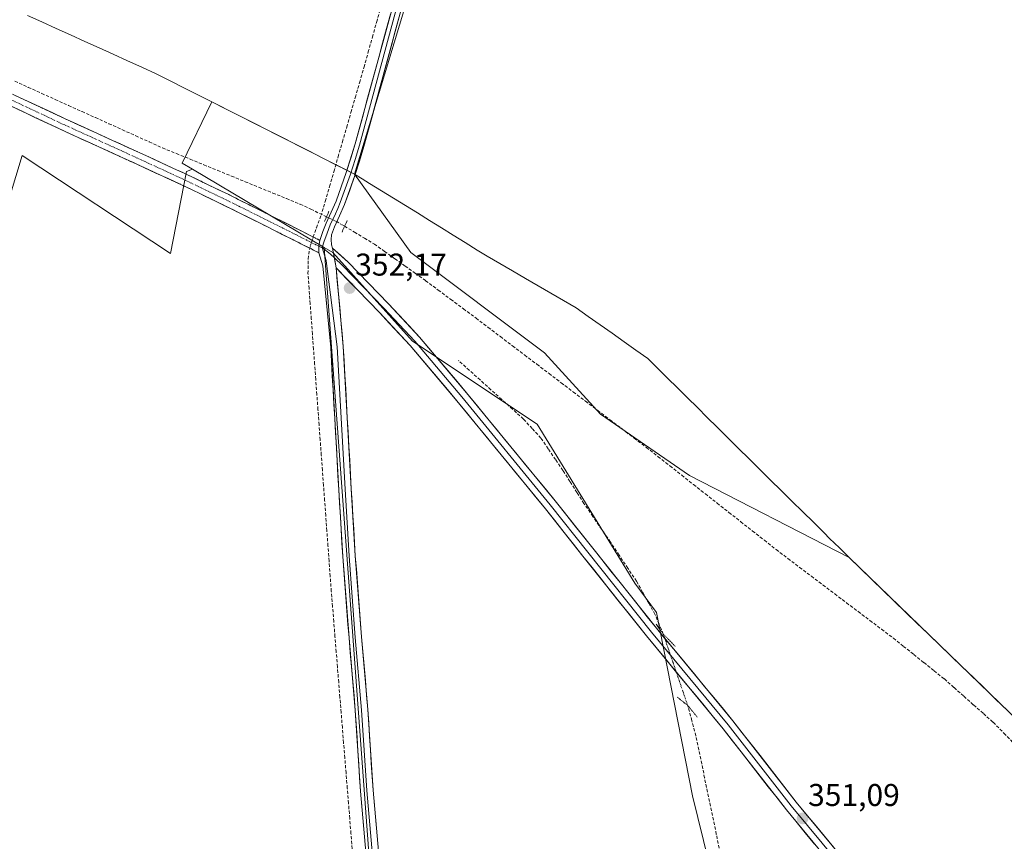
# Model space of a CAD drawing. Units: metres. Extents: x 573650 to 577107, y 4698748 to 4701099.
# Drawn here: x 575228 to 575541, y 4700402 to 4700663 of the extents above; entities that cross this region are included whole.
import ezdxf
from ezdxf.enums import TextEntityAlignment as Align

# ---------------------------------------------------------------- set-up
doc = ezdxf.new("R2010")
doc.units = ezdxf.units.M
doc.header["$MEASUREMENT"] = 0
for name, pattern in [('TRAZO_Y_PUNTO', [1, 0.5, -0.25, 0, -0.25]), ('TRAZOS2', [0.375, 0.25, -0.125]), ('TRAZOSX2', [1.5, 1, -0.5])]:
    doc.linetypes.add(name, pattern=pattern)
for name, color, linetype, lineweight in [('Camino', 19, 'TRAZOSX2', 0), ('Camino Cxs', 19, 'Continuous', 0), ('Camino eje', 19, 'TRAZO_Y_PUNTO', 0), ('Carátula', 7, 'Continuous', 5), ('Corriente artificial lineal', 5, 'TRAZOSX2', 13), ('Corriente artificial lineal oculto', 135, 'TRAZO_Y_PUNTO', 13), ('Cultivos herbáceos CxS', 92, 'Continuous', 0), ('Cultivos leñosos CxS', 92, 'Continuous', 0), ('Layer 0', 7, 'Continuous', 0), ('Matorral CxS', 135, 'Continuous', 0), ('Municipio', 9, 'Continuous', 13), ('Municipio CxS', 142, 'Continuous', 0), ('Pastizal CxS', 92, 'Continuous', 0), ('Puente lineal', 2, 'TRAZOS2', 0), ('Punto de cota en terreno', 7, 'Continuous', 0), ('Rótulo de punto de cota en terreno', 19, 'Continuous', 0)]:
    doc.layers.add(name, color=color, linetype=linetype, lineweight=lineweight)
doc.styles.add('Arial', font='txt', dxfattribs={"height": 0.2})

# ---------------------------------------------------------------- blocks, each defined once
blk = doc.blocks.new('*U150')
at = {"layer": 'Cultivos herbáceos CxS', "color": 92, "linetype": 'Continuous', "lineweight": 0}
for points in [[(575361.0719, 4700702.9679, 351.8855), (575334.1597, 4700613.7263, 351.9812), (575288.7855, 4700636.7047, 352.1328), (575279.3703, 4700617.2043, 352.0119), (575282.6133, 4700615.2825, 352.0012), (575280.7083, 4700614.6101, 352.0626), (575275.6569, 4700588.5143, 352.0548), (575228.5161, 4700619.6615, 351.9162), (575203.2603, 4700536.3235, 352.2296), (575173.7971, 4700546.4255, 352.506), (575153.5937, 4700546.4257, 352.7606), (575097.1891, 4700337.6597, 357.7429), (575200.7305, 4700250.1109, 358.2911), (575247.0299, 4700230.7489, 357.6705), (575299.2217, 4700212.2287, 356.1185), (575304.4109, 4700208.9853, 356.475), (575304.6311, 4700209.9027, 356.3817), (575353.5049, 4700196.7439, 355.8689), (575355.5141, 4700097.0703, 358.7813), (575370.9983, 4699924.5051, 363.3497), (575499.3171, 4699891.3181, 358.4855), (575514.8049, 4699953.2643, 356.0216), (575612.3235, 4699925.4007, 353.463), (575566.5755, 4699752.5881, 361.8709)], [(575567.9041, 4700050.6083, 358.3793), (575362.1533, 4700194.4153, 355.4724), (575353.5049, 4700196.7439, 355.8689), (575324.5519, 4700590.4293, 352.0702), (575327.2315, 4700588.8415, 352.0586), (575352.6025, 4700560.6501, 351.8795), (575392.2749, 4700534.1873, 351.143), (575423.2313, 4700483.6531, 351.1092), (575430.2081, 4700474.3043, 351.2513), (575441.5703, 4700416.0125, 350.6964), (575455.4949, 4700359.6005, 350.4445), (575473.1967, 4700330.9247, 350.6355), (575533.0469, 4700291.2833, 350.5744), (575578.6265, 4700279.3489, 350.6664)]]:
    blk.add_polyline3d(points, dxfattribs=at)
blk = doc.blocks.new('5PATER')
at = {"layer": 'Carátula', "linetype": 'Continuous', "lineweight": 5}
h = blk.add_hatch(color=250, dxfattribs=at)
edge = h.paths.add_edge_path()
edge.add_ellipse((0, 0.01), major_axis=(-1.33, -1.34), ratio=0.999422, start_angle=0, end_angle=360)

msp = doc.modelspace()

# ---------------------------------------------------------------- linework, layer by layer
at = {"layer": 'Camino', "color": 19, "linetype": 'TRAZOSX2', "lineweight": 0}
for points in [[(575323.16, 4700592.67), (575316.51, 4700596.03), (575307.92, 4700600.35), (575294.15, 4700607.21), (575280.26, 4700613.89), (575261.07, 4700622.71), (575241.9, 4700631.44), (575226.29, 4700638.78), (575210.4, 4700645.71), (575197.31, 4700650.79), (575184.28, 4700655.85), (575183.62, 4700654.14)], [(575183.62, 4700654.14), (575182.95, 4700652.42), (575195.97, 4700647.36), (575209, 4700642.3), (575224.77, 4700635.43), (575240.36, 4700628.1), (575259.54, 4700619.36), (575278.69, 4700610.56), (575292.53, 4700603.9), (575306.28, 4700597.05), (575314.86, 4700592.74), (575322.79, 4700588.74)]]:
    msp.add_lwpolyline(points, dxfattribs=at)
at = {"layer": 'Camino Cxs', "color": 19, "linetype": 'Continuous', "lineweight": 0}
msp.add_lwpolyline([(575323.16, 4700592.67), (575322.76, 4700590.81), (575322.79, 4700588.74)], dxfattribs=at)
msp.add_polyline3d([(575226.29, 4700638.78, 352.26), (575230.19, 4700636.95, 352.14), (575234.1, 4700635.11, 352.15), (575238, 4700633.28, 352.23), (575241.9, 4700631.44, 352.16), (575245.73, 4700629.69, 352.17), (575249.57, 4700627.95, 352.23), (575253.4, 4700626.2, 352.17), (575257.24, 4700624.46, 352.2), (575261.07, 4700622.71, 352.17), (575264.91, 4700620.95, 352.04), (575268.75, 4700619.18, 352.13), (575272.58, 4700617.42, 352.17), (575276.42, 4700615.65, 352.02), (575280.26, 4700613.89, 352.04), (575283.73, 4700612.22, 352), (575287.21, 4700610.55, 351.97), (575290.68, 4700608.88, 352.04), (575294.15, 4700607.21, 351.99), (575297.59, 4700605.5, 351.96), (575301.04, 4700603.78, 352.05), (575304.48, 4700602.07, 352.02), (575307.92, 4700600.35, 351.97), (575312.22, 4700598.19, 352.02), (575316.51, 4700596.03, 352), (575319.84, 4700594.35, 352), (575323.16, 4700592.67, 352.03), (575323.16, 4700592.67, 352.03), (575322.76, 4700590.81, 351.91), (575322.79, 4700588.74, 351.78), (575318.82, 4700590.74, 351.94), (575314.86, 4700592.74, 352.05), (575310.57, 4700594.9, 352.08), (575306.28, 4700597.05, 352.1), (575302.84, 4700598.76, 352.14), (575299.41, 4700600.48, 352.17), (575295.97, 4700602.19, 352.17), (575292.53, 4700603.9, 352.15), (575289.07, 4700605.57, 352.12), (575285.61, 4700607.23, 352.13), (575282.15, 4700608.9, 352.13), (575278.69, 4700610.56, 352.07), (575274.86, 4700612.32, 352.05), (575271.03, 4700614.08, 352.09), (575267.2, 4700615.84, 352.08), (575263.37, 4700617.6, 352.04), (575259.54, 4700619.36, 352.06), (575255.7, 4700621.11, 352.14), (575251.87, 4700622.86, 352.09), (575248.03, 4700624.6, 352.13), (575244.2, 4700626.35, 352.19), (575240.36, 4700628.1, 352.21), (575236.46, 4700629.93, 352.25), (575232.57, 4700631.77, 352.21), (575228.67, 4700633.6, 352.22), (575224.77, 4700635.43, 352.26)], dxfattribs=at)
at = {"layer": 'Camino eje', "color": 19, "linetype": 'TRAZO_Y_PUNTO', "lineweight": 0}
for points in [[(575183.62, 4700654.14), (575190.13, 4700651.61), (575203.16, 4700646.55), (575209.7, 4700644.01), (575217.65, 4700640.54), (575225.53, 4700637.11), (575241.13, 4700629.77), (575250.72, 4700625.4), (575260.31, 4700621.04), (575279.48, 4700612.23), (575293.34, 4700605.56), (575307.1, 4700598.7), (575311.4, 4700596.54), (575315.69, 4700594.39), (575322.76, 4700590.81)], [(575322.76, 4700590.81), (575323.2, 4700590.59), (575323.88, 4700590.36)]]:
    msp.add_lwpolyline(points, dxfattribs=at)
at = {"layer": 'Corriente artificial lineal', "color": 5, "linetype": 'TRAZOSX2', "lineweight": 13}
for points in [[(575342.68, 4700667.43, 351.55), (575341.34, 4700662.62, 351.42), (575339.99, 4700657.81, 351.69), (575338.64, 4700653, 351.73), (575337.29, 4700648.19, 351.48), (575335.94, 4700643.38, 351.51), (575334.57, 4700638.67, 351.74), (575333.21, 4700633.95, 351.64), (575331.84, 4700629.24, 351.32), (575330.47, 4700624.52, 351.38), (575329.11, 4700619.81, 351.71), (575327.74, 4700615.09, 351.69), (575326.37, 4700610.38, 351.56), (575325.01, 4700605.66, 351.56), (575323.64, 4700600.95, 351.47)], [(575226.18, 4700643.25, 351.88), (575230.45, 4700641.32, 352.03), (575234.72, 4700639.4, 351.96), (575238.99, 4700637.47, 351.99), (575243.26, 4700635.54, 352.07), (575247.53, 4700633.62, 352.07), (575251.8, 4700631.69, 352.11), (575256.07, 4700629.77, 352.07), (575260.34, 4700627.84, 352.06), (575264.61, 4700625.91, 351.99), (575268.88, 4700623.99, 351.83), (575273.15, 4700622.06, 351.85), (575277.53, 4700620.27, 351.83), (575281.91, 4700618.48, 351.48), (575286.28, 4700616.68, 351.44), (575290.66, 4700614.89, 351.47), (575295.04, 4700613.1, 351.3), (575299.42, 4700611.31, 351.41), (575303.8, 4700609.52, 351.37), (575308.17, 4700607.72, 351.28), (575312.55, 4700605.93, 351.35), (575316.93, 4700604.14, 351.36), (575320.29, 4700602.55, 351.4), (575323.64, 4700600.95, 351.47)], [(575321.04, 4700593.74, 352.06), (575322.02, 4700596.69, 351.68), (575323.64, 4700600.95, 351.47)], [(575325.27, 4700600.17, 351.54), (575323.64, 4700600.95, 351.47)], [(575331.01, 4700597.14, 351.94), (575334.17, 4700595.25, 351.9), (575337.32, 4700593.36, 351.84), (575340.48, 4700591.47, 351.88), (575343.74, 4700589.15, 351.92), (575346.99, 4700586.82, 351.87), (575350.25, 4700584.5, 351.78), (575353.5, 4700582.17, 351.76), (575356.76, 4700579.85, 351.77), (575360.77, 4700576.87, 351.76), (575364.78, 4700573.89, 351.59), (575368.79, 4700570.9, 351.53), (575372.8, 4700567.92, 351.36), (575376.67, 4700564.99, 351.36), (575380.53, 4700562.05, 351.48), (575384.4, 4700559.12, 351.43), (575388.27, 4700556.18, 351.4), (575392.14, 4700553.25, 351.34), (575396, 4700550.31, 351.34), (575399.87, 4700547.38, 351.35), (575403.74, 4700544.44, 351.3), (575407.6, 4700541.51, 351.35), (575411.47, 4700538.57, 351.18), (575415.34, 4700535.64, 351.35), (575419.21, 4700532.7, 351.29), (575423.07, 4700529.77, 351.29), (575426.94, 4700526.83, 351.31), (575430.69, 4700523.87, 351.24), (575434.45, 4700520.92, 351.3), (575438.2, 4700517.96, 351.25), (575441.95, 4700515.01, 351.24), (575445.7, 4700512.05, 351.28), (575449.46, 4700509.1, 351.22), (575453.21, 4700506.14, 351.25), (575456.96, 4700503.19, 351.16), (575460.71, 4700500.23, 351.23), (575464.47, 4700497.28, 351.22), (575468.22, 4700494.32, 351.19), (575471.95, 4700491.5, 351.19), (575475.67, 4700488.69, 351.19), (575479.4, 4700485.87, 351.2), (575483.12, 4700483.06, 351.12), (575486.85, 4700480.24, 350.91), (575490.57, 4700477.42, 350.57), (575494.3, 4700474.61, 350.67), (575498.02, 4700471.79, 350.74), (575501.75, 4700468.98, 350.3), (575505.47, 4700466.16, 350.47), (575508.71, 4700463.57, 350.26), (575511.96, 4700460.97, 350.46), (575515.2, 4700458.38, 350.26), (575518.45, 4700455.78, 350.44), (575521.69, 4700453.19, 350.14), (575524.79, 4700450.43, 350.41), (575527.9, 4700447.68, 350.36), (575531, 4700444.92, 350.55), (575534.11, 4700442.17, 350.58), (575537.21, 4700439.41, 350.39), (575540.6, 4700435.96, 350.45), (575543.99, 4700432.51, 350.44)], [(575333.41, 4700399.22, 351.92), (575333.02, 4700404.04, 351.94), (575332.63, 4700408.85, 351.94), (575332.24, 4700413.67, 351.97), (575331.85, 4700418.48, 351.96), (575331.46, 4700423.3, 351.95), (575331.07, 4700428.11, 351.93), (575330.68, 4700432.92, 351.91), (575330.29, 4700437.74, 351.78), (575329.9, 4700442.55, 351.75), (575329.51, 4700447.37, 351.7), (575329.12, 4700452.18, 351.67), (575328.73, 4700457, 351.66), (575328.34, 4700461.81, 351.65), (575327.95, 4700466.63, 351.63), (575327.56, 4700471.44, 351.64), (575327.17, 4700476.26, 351.66), (575326.78, 4700481.07, 351.67), (575326.43, 4700485.88, 351.68), (575326.07, 4700490.69, 351.67), (575325.72, 4700495.51, 351.68), (575325.37, 4700500.32, 351.7), (575325.01, 4700505.13, 351.73), (575324.66, 4700509.94, 351.76), (575324.31, 4700514.76, 351.73), (575323.95, 4700519.57, 351.73), (575323.6, 4700524.38, 351.74), (575323.25, 4700529.19, 351.75), (575322.89, 4700534.01, 351.79), (575322.54, 4700538.82, 351.86), (575322.19, 4700543.63, 351.93), (575321.83, 4700548.44, 351.99), (575321.48, 4700553.26, 352.02), (575321.13, 4700558.07, 352.01), (575320.77, 4700562.88, 351.98), (575320.42, 4700567.69, 351.94), (575320.07, 4700572.51, 351.78), (575319.71, 4700577.32, 351.76), (575319.36, 4700582.13, 351.72), (575319.42, 4700586.74, 351.76), (575319.9, 4700590.2, 351.87)], [(575432.32, 4700467.48, 351.32), (575431, 4700470.62, 351.23), (575429.67, 4700473.76, 351.18), (575427.72, 4700477.26, 351.12), (575425.76, 4700480.77, 351.12), (575423.81, 4700484.27, 351.01), (575421.06, 4700488.41, 350.76), (575418.3, 4700492.56, 350.97), (575415.55, 4700496.7, 350.92), (575412.73, 4700500.79, 350.87), (575409.92, 4700504.89, 350.85), (575407.1, 4700508.98, 350.83), (575404.87, 4700512.49, 351.04), (575402.64, 4700516.01, 351), (575400.41, 4700519.52, 350.95), (575398.08, 4700522.95, 350.94), (575395.75, 4700526.39, 350.93), (575393.42, 4700529.82, 351.11), (575390.63, 4700532.84, 351.13), (575387.84, 4700535.86, 351.02), (575384.4, 4700538.96, 350.92), (575380.95, 4700542.07, 351.05), (575377.51, 4700545.17, 351.02), (575374.06, 4700548.27, 350.92), (575370.62, 4700551.38, 351.18), (575367.17, 4700554.48, 351.2)], [(575450.11, 4700399.38, 350.68), (575449.19, 4700403.85, 350.7), (575448.26, 4700408.32, 350.43), (575447.33, 4700412.79, 350.25), (575446.4, 4700417.25, 350.24), (575445.47, 4700421.72, 350.55), (575444.55, 4700426.19, 350.77), (575443.62, 4700430.65, 350.66), (575442.69, 4700435.12, 350.71), (575441.4, 4700439.93, 350.78), (575440.11, 4700444.73, 350.94)]]:
    msp.add_polyline3d(points, dxfattribs=at)
at = {"layer": 'Corriente artificial lineal oculto', "color": 135, "linetype": 'TRAZO_Y_PUNTO', "lineweight": 13}
for points in [[(575331.01, 4700597.14, 351.94), (575328.57, 4700598.6, 351.76), (575325.94, 4700599.85, 351.57), (575325.32, 4700600.15, 351.54), (575325.27, 4700600.17, 351.54)], [(575321.04, 4700593.74, 352.06), (575319.9, 4700590.2, 351.87)], [(575432.32, 4700467.48, 351.32), (575433.88, 4700462.93, 351.24), (575435.44, 4700458.38, 351.33), (575436.99, 4700453.83, 351.33), (575438.55, 4700449.28, 350.88), (575440.11, 4700444.73, 350.94)]]:
    msp.add_polyline3d(points, dxfattribs=at)
at = {"layer": 'Cultivos herbáceos CxS', "color": 92, "linetype": 'Continuous', "lineweight": 0}
for points in [[(575214.49, 4701078.49, 352.74), (575230.6, 4701062.82, 352.74), (575230.61, 4701062.82, 352.74), (575230.62, 4701062.81, 352.74), (575279.47, 4701015.31, 352.6), (575279.61, 4701015.35, 352.61), (575279.74, 4701015.23, 352.61), (575348.97, 4700945.4, 352.29), (575382.87, 4700911.21, 352.16), (575409.75, 4700884.1, 352.23), (575394.44, 4700817.72, 351.9), (575361.07, 4700702.97, 351.89), (575334.16, 4700613.73, 351.98)], [(575334.16, 4700613.73, 351.98), (575288.79, 4700636.7, 352.13), (575279.37, 4700617.2, 352.01), (575282.61, 4700615.28, 352)], [(575282.61, 4700615.28, 352), (575280.71, 4700614.61, 352.06), (575275.66, 4700588.51, 352.05), (575228.52, 4700619.66, 351.92), (575203.26, 4700536.32, 352.23), (575173.8, 4700546.43, 352.51), (575153.59, 4700546.43, 352.76), (575097.19, 4700337.66, 357.74), (575200.73, 4700250.11, 358.29), (575247.03, 4700230.75, 357.67), (575299.22, 4700212.23, 356.12), (575304.41, 4700208.99, 356.48), (575304.63, 4700209.9, 356.38), (575353.5, 4700196.74, 355.87), (575324.55, 4700590.43, 352.07)], [(575324.55, 4700590.43, 352.07), (575327.23, 4700588.84, 352.06), (575352.6, 4700560.65, 351.88), (575392.27, 4700534.19, 351.14), (575423.23, 4700483.65, 351.11), (575430.21, 4700474.3, 351.25), (575441.57, 4700416.01, 350.7), (575455.49, 4700359.6, 350.44), (575473.2, 4700330.92, 350.64), (575533.05, 4700291.28, 350.57), (575578.63, 4700279.35, 350.67), (575594.91, 4700256.14, 350.41), (575629.94, 4700214.84, 350.42), (575631.87, 4700212.19, 350.52), (575647.66, 4700185.25, 350.05), (575701.71, 4700142.44, 349.71), (575712.57, 4700117.78, 350.19), (575707.51, 4700089.1, 349.6), (575779.16, 4700068.01, 349.24), (575826.02, 4700044.29, 349.15), (575866.29, 4700017.91, 349.32), (575905.07, 4699968.15, 349.37), (576019.78, 4699861.63, 348.89)]]:
    msp.add_polyline3d(points, dxfattribs=at)
at = {"layer": 'Cultivos leñosos CxS', "color": 92, "linetype": 'Continuous', "lineweight": 0}
msp.add_polyline3d([(575353.5, 4700196.74, 355.87), (575304.63, 4700209.9, 356.38), (575304.41, 4700208.99, 356.48), (575299.22, 4700212.23, 356.12), (575247.03, 4700230.75, 357.67), (575200.73, 4700250.11, 358.29), (575097.19, 4700337.66, 357.74), (575153.59, 4700546.43, 352.76), (575173.8, 4700546.43, 352.51), (575203.26, 4700536.32, 352.23), (575228.52, 4700619.66, 351.92), (575275.66, 4700588.51, 352.05), (575280.71, 4700614.61, 352.06), (575282.61, 4700615.28, 352), (575324.55, 4700590.43, 352.07), (575353.5, 4700196.74, 355.87)], close=True, dxfattribs=at)
for points in [[(575282.61, 4700615.28, 352), (575280.71, 4700614.61, 352.06), (575275.66, 4700588.51, 352.05), (575228.52, 4700619.66, 351.92), (575203.26, 4700536.32, 352.23), (575173.8, 4700546.43, 352.51), (575153.59, 4700546.43, 352.76), (575097.19, 4700337.66, 357.74), (575200.73, 4700250.11, 358.29), (575247.03, 4700230.75, 357.67), (575299.22, 4700212.23, 356.12), (575304.41, 4700208.99, 356.48), (575304.63, 4700209.9, 356.38), (575353.5, 4700196.74, 355.87), (575324.55, 4700590.43, 352.07)], [(575282.61, 4700615.28, 352), (575324.55, 4700590.43, 352.07)]]:
    msp.add_polyline3d(points, dxfattribs=at)
at = {"layer": 'Layer 0', "linetype": 'Continuous', "lineweight": 0}
for points in [[(575323.16, 4700592.67), (575324.08, 4700595.49), (575325.16, 4700598.14), (575326.76, 4700601.65), (575328.29, 4700605.18), (575331.55, 4700614.2), (575334.37, 4700623.36), (575346.82, 4700669.16), (575359.33, 4700714.94), (575371.63, 4700757.92), (575383.72, 4700800.96), (575405.22, 4700880.38), (575405.37, 4700882.68), (575405.54, 4700884.99), (575405.8, 4700887.32), (575406.09, 4700889.65)], [(575408.55, 4700887.25), (575390.47, 4700820.45), (575385.09, 4700800.58), (575373, 4700757.54), (575360.7, 4700714.56), (575354.44, 4700691.67), (575348.19, 4700668.79), (575335.74, 4700622.97), (575334.33, 4700618.39), (575332.9, 4700613.75), (575329.61, 4700604.66), (575328.82, 4700602.84), (575328.06, 4700601.08), (575326.46, 4700597.58), (575325.41, 4700595), (575325.02, 4700593.82), (575324.56, 4700592.41), (575323.88, 4700590.36)], [(575414.65, 4700881.28), (575412.57, 4700880.22), (575410.6, 4700879.04), (575408.67, 4700877.23), (575406.85, 4700875.26), (575397.27, 4700839.87), (575386.51, 4700800.14), (575374.42, 4700757.09), (575362.12, 4700714.12), (575349.62, 4700668.36), (575337.16, 4700622.51), (575334.3, 4700613.24), (575330.99, 4700604.07), (575329.41, 4700600.44), (575327.82, 4700596.96), (575326.8, 4700594.45), (575326.76, 4700592.95), (575326.87, 4700591.2), (575327.18, 4700590.18)], [(575323.16, 4700592.67), (575322.76, 4700590.81), (575322.79, 4700588.74)], [(575323.88, 4700590.36), (575325.12, 4700586.23), (575325.45, 4700583.58), (575328.59, 4700558.77), (575331.14, 4700513.5), (575332.41, 4700492.23), (575334.41, 4700466.41), (575336.41, 4700443.32), (575338.04, 4700417.69), (575340.59, 4700388.6), (575342.41, 4700358.6), (575344.41, 4700326.96), (575346.95, 4700292.05), (575349.68, 4700259.33), (575351.5, 4700224.42), (575351.93, 4700204.24)], [(575323.88, 4700590.36), (575326.53, 4700588.23), (575327.74, 4700587.1)], [(575327.18, 4700590.18), (575328.32, 4700583.88)], [(575327.18, 4700590.18), (575328.32, 4700583.88)], [(575327.18, 4700590.18), (575332.16, 4700585.77), (575338.58, 4700579.07), (575344.95, 4700572.51), (575354.81, 4700561.92), (575369.76, 4700544.23), (575397.96, 4700509.85), (575409.91, 4700494.76), (575430.13, 4700469.38), (575454.48, 4700439.87), (575474.59, 4700414.07), (575489.53, 4700395.96), (575499.46, 4700383.64), (575513.5, 4700366.03), (575528.43, 4700346.74), (575545.07, 4700327.06)], [(575349.61, 4700219.11), (575349.5, 4700224.35), (575347.69, 4700259.19), (575344.96, 4700291.9), (575342.41, 4700326.83), (575340.41, 4700358.47), (575338.6, 4700388.45), (575336.05, 4700417.54), (575334.41, 4700443.17), (575332.42, 4700466.25), (575330.41, 4700492.09), (575329.14, 4700513.39), (575326.6, 4700558.63), (575324.04, 4700584.59), (575322.79, 4700588.74)], [(575327.74, 4700587.1), (575330.35, 4700584.66), (575343.5, 4700571.14), (575353.32, 4700560.59), (575368.23, 4700542.95), (575396.41, 4700508.59), (575408.34, 4700493.52), (575428.58, 4700468.12), (575452.92, 4700438.62), (575473.03, 4700412.82), (575487.98, 4700394.7), (575497.9, 4700382.39), (575511.92, 4700364.8), (575526.87, 4700345.48), (575543.54, 4700325.77)], [(575328.32, 4700583.88), (575330.59, 4700558.92), (575333.13, 4700513.62), (575334.4, 4700492.37), (575336.4, 4700466.58), (575338.4, 4700443.47), (575340.04, 4700417.84), (575342.59, 4700388.74), (575344.4, 4700358.72), (575346.4, 4700327.1), (575348.95, 4700292.21), (575351.68, 4700259.46), (575353.5, 4700224.49), (575353.93, 4700204.4), (575358.04, 4700175.89), (575359.68, 4700145.26), (575361.13, 4700120.53)], [(575542.01, 4700324.48), (575525.32, 4700344.23), (575510.35, 4700363.56), (575496.34, 4700381.14), (575486.43, 4700393.43), (575471.47, 4700411.57), (575451.36, 4700437.37), (575427.03, 4700466.86), (575406.77, 4700492.27), (575394.85, 4700507.34), (575366.69, 4700541.67), (575351.82, 4700559.26), (575342.05, 4700569.76), (575328.32, 4700583.88)]]:
    msp.add_lwpolyline(points, dxfattribs=at)
for points in [[(575337.75, 4700398.14, 351.82), (575337.32, 4700402.99, 351.81), (575336.9, 4700407.84, 351.76), (575336.47, 4700412.69, 351.74), (575336.05, 4700417.54, 351.74), (575335.78, 4700421.81, 351.78), (575335.51, 4700426.08, 351.82), (575335.23, 4700430.35, 351.87), (575334.96, 4700434.63, 351.89), (575334.69, 4700438.9, 351.83), (575334.41, 4700443.17, 351.8), (575334.01, 4700447.79, 351.73), (575333.61, 4700452.4, 351.67), (575333.21, 4700457.02, 351.62), (575332.82, 4700461.63, 351.58), (575332.42, 4700466.25, 351.51), (575332.08, 4700470.56, 351.48), (575331.75, 4700474.86, 351.48), (575331.41, 4700479.17, 351.47), (575331.08, 4700483.48, 351.52), (575330.75, 4700487.79, 351.62), (575330.41, 4700492.09, 351.63), (575330.16, 4700496.35, 351.65), (575329.9, 4700500.61, 351.67), (575329.65, 4700504.87, 351.7), (575329.39, 4700509.13, 351.73), (575329.14, 4700513.39, 351.73), (575328.89, 4700517.91, 351.69), (575328.63, 4700522.43, 351.66), (575328.38, 4700526.96, 351.61), (575328.12, 4700531.48, 351.56), (575327.87, 4700536.01, 351.55), (575327.61, 4700540.53, 351.57), (575327.36, 4700545.05, 351.59), (575327.1, 4700549.58, 351.63), (575326.85, 4700554.1, 351.67), (575326.6, 4700558.63, 351.78), (575326.17, 4700562.95, 351.88), (575325.74, 4700567.28, 351.95), (575325.32, 4700571.61, 351.94), (575324.89, 4700575.93, 351.92), (575324.46, 4700580.26, 351.88), (575324.04, 4700584.59, 351.81), (575322.79, 4700588.74, 351.78), (575322.76, 4700590.81, 351.91), (575323.16, 4700592.67, 352.03), (575324.08, 4700595.49, 351.85), (575325.16, 4700598.14, 351.61), (575326.76, 4700601.65, 351.57), (575328.29, 4700605.18, 351.74), (575329.92, 4700609.69, 351.94), (575331.55, 4700614.2, 352.01), (575332.96, 4700618.78, 351.86), (575334.37, 4700623.36, 351.82), (575335.62, 4700627.94, 352.05), (575336.86, 4700632.52, 352.08), (575338.11, 4700637.1, 351.9), (575339.35, 4700641.68, 351.91), (575340.6, 4700646.26, 352), (575341.84, 4700650.84, 351.99), (575343.09, 4700655.42, 351.88), (575344.33, 4700660, 351.89), (575345.58, 4700664.58, 352.01)], [(575348.37, 4700663.78, 352.02), (575347.12, 4700659.19, 352.1), (575345.88, 4700654.61, 352.04), (575344.63, 4700650.02, 351.93), (575343.39, 4700645.44, 351.99), (575342.14, 4700640.85, 352.12), (575340.89, 4700636.27, 352.01), (575339.65, 4700631.68, 351.93), (575338.4, 4700627.1, 352.04), (575337.16, 4700622.51, 352.13), (575335.73, 4700617.88, 352.04), (575334.3, 4700613.24, 351.93), (575332.64, 4700608.66, 352.04), (575330.99, 4700604.07, 352.07), (575329.41, 4700600.44, 351.83), (575327.82, 4700596.96, 351.81), (575326.8, 4700594.45, 351.96), (575326.76, 4700592.95, 352.04), (575326.87, 4700591.2, 352.06), (575327.18, 4700590.18, 352.06), (575327.75, 4700587.03, 352.05), (575328.32, 4700583.88, 352.06), (575328.69, 4700579.72, 352.08), (575329.07, 4700575.56, 352.09), (575329.45, 4700571.4, 352.07), (575329.83, 4700567.24, 352.02), (575330.21, 4700563.08, 351.93), (575330.59, 4700558.92, 351.82), (575330.84, 4700554.39, 351.63), (575331.1, 4700549.86, 351.6), (575331.35, 4700545.33, 351.64), (575331.6, 4700540.8, 351.7), (575331.86, 4700536.27, 351.75), (575332.11, 4700531.74, 351.78), (575332.37, 4700527.21, 351.78), (575332.62, 4700522.68, 351.74), (575332.88, 4700518.15, 351.7), (575333.13, 4700513.62, 351.68), (575333.39, 4700509.37, 351.63), (575333.64, 4700505.12, 351.6), (575333.9, 4700500.87, 351.58), (575334.15, 4700496.62, 351.57), (575334.4, 4700492.37, 351.59), (575334.74, 4700488.07, 351.63), (575335.07, 4700483.77, 351.54), (575335.4, 4700479.47, 351.58), (575335.74, 4700475.17, 351.61), (575336.07, 4700470.87, 351.65), (575336.4, 4700466.58, 351.68), (575336.8, 4700461.95, 351.69), (575337.2, 4700457.33, 351.73), (575337.6, 4700452.71, 351.77), (575338, 4700448.09, 351.76), (575338.4, 4700443.47, 351.71), (575338.68, 4700439.2, 351.72), (575338.95, 4700434.93, 351.72), (575339.22, 4700430.65, 351.71), (575339.49, 4700426.38, 351.69), (575339.77, 4700422.11, 351.69), (575340.04, 4700417.84, 351.71), (575340.46, 4700412.99, 351.77), (575340.89, 4700408.14, 351.89), (575341.31, 4700403.29, 351.95), (575341.74, 4700398.44, 352.04)], [(575480.45, 4700400.69, 350.75), (575477.45, 4700404.31, 350.77), (575474.46, 4700407.94, 350.85), (575471.47, 4700411.57, 350.94), (575468.6, 4700415.25, 350.81), (575465.72, 4700418.94, 351.03), (575462.85, 4700422.63, 350.99), (575459.98, 4700426.31, 351.03), (575457.11, 4700430, 351.19), (575454.23, 4700433.68, 351.08), (575451.36, 4700437.37, 351.2), (575448.32, 4700441.05, 351.05), (575445.28, 4700444.74, 351.26), (575442.24, 4700448.43, 351.29), (575439.19, 4700452.11, 351.24), (575436.15, 4700455.8, 351.31), (575433.11, 4700459.49, 351.19), (575430.07, 4700463.17, 351.23), (575427.03, 4700466.86, 351.23), (575424.13, 4700470.49, 351.23), (575421.24, 4700474.12, 351.45), (575418.35, 4700477.75, 351.39), (575415.45, 4700481.38, 351.46), (575412.56, 4700485.01, 351.46), (575409.67, 4700488.64, 351.5), (575406.77, 4700492.27, 351.57), (575403.79, 4700496.04, 351.46), (575400.81, 4700499.81, 351.55), (575397.83, 4700503.57, 351.6), (575394.85, 4700507.34, 351.57), (575391.72, 4700511.15, 351.64), (575388.59, 4700514.97, 351.6), (575385.46, 4700518.78, 351.62), (575382.33, 4700522.6, 351.58), (575379.2, 4700526.41, 351.57), (575376.08, 4700530.23, 351.7), (575372.95, 4700534.04, 351.69), (575369.82, 4700537.86, 351.75), (575366.69, 4700541.67, 351.8), (575363.72, 4700545.19, 351.58), (575360.74, 4700548.71, 351.72), (575357.77, 4700552.23, 351.62), (575354.79, 4700555.74, 351.62), (575351.82, 4700559.26, 351.76), (575348.56, 4700562.76, 351.73), (575345.31, 4700566.26, 351.83), (575342.05, 4700569.76, 351.93), (575338.62, 4700573.29, 352.03), (575335.18, 4700576.82, 352.08), (575331.75, 4700580.35, 352.11), (575328.32, 4700583.88, 352.06), (575327.75, 4700587.03, 352.05), (575327.18, 4700590.18, 352.06), (575329.67, 4700587.97, 351.97), (575332.16, 4700585.77, 351.97), (575335.37, 4700582.42, 351.89), (575338.58, 4700579.07, 351.89), (575341.76, 4700575.79, 351.85), (575344.95, 4700572.51, 351.76), (575348.24, 4700568.98, 351.76), (575351.53, 4700565.45, 351.72), (575354.81, 4700561.92, 351.65), (575357.8, 4700558.38, 351.74), (575360.79, 4700554.84, 351.62), (575363.78, 4700551.31, 351.56), (575366.77, 4700547.77, 351.66), (575369.76, 4700544.23, 351.63), (575372.9, 4700540.41, 351.65), (575376.03, 4700536.59, 351.63), (575379.16, 4700532.77, 351.67), (575382.3, 4700528.95, 351.73), (575385.43, 4700525.13, 351.67), (575388.56, 4700521.31, 351.67), (575391.7, 4700517.49, 351.6), (575394.83, 4700513.67, 351.5), (575397.96, 4700509.85, 351.56), (575400.95, 4700506.08, 351.5), (575403.93, 4700502.3, 351.44), (575406.92, 4700498.53, 351.55), (575409.91, 4700494.76, 351.4), (575412.8, 4700491.14, 351.38), (575415.68, 4700487.51, 351.36), (575418.57, 4700483.88, 351.29), (575421.46, 4700480.26, 351.31), (575424.35, 4700476.63, 351.32), (575427.24, 4700473, 351.4), (575430.13, 4700469.38, 351.33), (575433.18, 4700465.69, 351.29), (575436.22, 4700462, 351.14), (575439.26, 4700458.31, 351.17), (575442.31, 4700454.62, 351.26), (575445.35, 4700450.94, 351.19), (575448.4, 4700447.25, 351.22), (575451.44, 4700443.56, 350.98), (575454.48, 4700439.87, 351.02), (575457.35, 4700436.18, 351.01), (575460.23, 4700432.5, 350.99), (575463.1, 4700428.81, 351.08), (575465.97, 4700425.13, 351.03), (575468.85, 4700421.44, 351.02), (575471.72, 4700417.76, 350.89), (575474.59, 4700414.07, 350.88), (575477.58, 4700410.45, 350.89), (575480.57, 4700406.83, 350.79), (575483.55, 4700403.21, 350.83), (575486.54, 4700399.58, 350.8)]]:
    msp.add_polyline3d(points, dxfattribs=at)
at = {"layer": 'Matorral CxS', "color": 135, "linetype": 'Continuous', "lineweight": 0}
for points in [[(575214.49, 4701078.49, 352.74), (575230.6, 4701062.82, 352.74), (575230.61, 4701062.82, 352.74), (575230.62, 4701062.81, 352.74), (575279.47, 4701015.31, 352.6), (575279.61, 4701015.35, 352.61), (575279.74, 4701015.23, 352.61), (575348.97, 4700945.4, 352.29), (575382.87, 4700911.21, 352.16), (575409.75, 4700884.1, 352.23), (575394.44, 4700817.72, 351.9), (575361.07, 4700702.97, 351.89), (575334.16, 4700613.73, 351.98)], [(576135.82, 4700538.36, 348.94), (575898.65, 4700408.87, 349.73), (575838.94, 4700145.42, 349.4), (575838.94, 4700145.42, 349.4), (575838.94, 4700145.42, 349.4), (575818.3, 4700163.77, 349.5), (575758.02, 4700224.6, 349.6), (575683.26, 4700300.85, 350.06), (575618.35, 4700370.17, 350.26), (575548.86, 4700436.28, 350.72), (575491.41, 4700491.78, 351.19), (575440.68, 4700517.94, 351.38), (575412.32, 4700537.44, 351.2), (575394.59, 4700556.93, 351.51), (575352.05, 4700588.84, 351.8), (575334.16, 4700613.73, 351.98), (575361.07, 4700702.97, 351.89)], [(575334.16, 4700613.73, 351.98), (575352.05, 4700588.84, 351.8), (575394.59, 4700556.93, 351.51), (575412.32, 4700537.44, 351.2), (575440.68, 4700517.94, 351.38), (575491.41, 4700491.78, 351.19), (575548.86, 4700436.28, 350.72), (575618.35, 4700370.17, 350.26), (575683.26, 4700300.85, 350.06), (575758.02, 4700224.6, 349.6), (575818.3, 4700163.77, 349.5), (575838.94, 4700145.42, 349.4), (575838.94, 4700145.42, 349.4)]]:
    msp.add_polyline3d(points, dxfattribs=at)
at = {"layer": 'Municipio', "color": 9, "linetype": 'Continuous', "lineweight": 13}
msp.add_polyline3d([(575541.69, 4700443.23, 350.76), (575538.1, 4700446.7, 350.79), (575534.51, 4700450.16, 350.79), (575530.92, 4700453.63, 350.81), (575527.33, 4700457.1, 350.87), (575523.74, 4700460.57, 350.88), (575520.14, 4700464.04, 350.91), (575516.55, 4700467.51, 350.94), (575512.96, 4700470.98, 350.94), (575509.37, 4700474.45, 350.98), (575505.78, 4700477.91, 351), (575502.19, 4700481.38, 350.95), (575498.6, 4700484.85, 350.99), (575495.01, 4700488.32, 351.13), (575491.42, 4700491.79, 351.29), (575488.32, 4700494.85, 351.31), (575485.22, 4700497.9, 351.33), (575483.44, 4700499.66, 351.38), (575480.04, 4700503.02, 351.35), (575476.64, 4700506.37, 351.31), (575473.24, 4700509.73, 351.26), (575469.84, 4700513.08, 351.25), (575466.44, 4700516.44, 351.25), (575463.04, 4700519.8, 351.24), (575459.64, 4700523.15, 351.26), (575456.24, 4700526.51, 351.29), (575452.84, 4700529.86, 351.31), (575449.44, 4700533.22, 351.32), (575446.29, 4700536.35, 351.33), (575443.15, 4700539.47, 351.35), (575440, 4700542.6, 351.37), (575436.86, 4700545.72, 351.4), (575433.71, 4700548.85, 351.42), (575430.57, 4700551.97, 351.42), (575427.42, 4700555.1, 351.43), (575423.63, 4700557.78, 351.44), (575419.84, 4700560.45, 351.47), (575416.04, 4700563.13, 351.47), (575412.25, 4700565.81, 351.48), (575408.46, 4700568.48, 351.5), (575404.67, 4700571.16, 351.51), (575400.62, 4700573.52, 351.5), (575396.58, 4700575.87, 351.55), (575392.53, 4700578.23, 351.61), (575388.48, 4700580.58, 351.63), (575384.43, 4700582.94, 351.65), (575380.39, 4700585.29, 351.66), (575376.34, 4700587.65, 351.66), (575373.72, 4700589.27, 351.66), (575373.19, 4700589.6, 351.66), (575369.38, 4700591.95, 351.69), (575365.57, 4700594.31, 351.73), (575361.76, 4700596.66, 351.73), (575357.95, 4700599.02, 351.75), (575354.15, 4700601.37, 351.78), (575350.34, 4700603.73, 351.78), (575346.53, 4700606.08, 351.78), (575342.72, 4700608.44, 351.81), (575338.91, 4700610.79, 351.78), (575336.54, 4700612.26, 351.8), (575334.17, 4700613.73, 351.94), (575331.32, 4700615.18, 351.95), (575328.46, 4700616.62, 351.76), (575324.05, 4700618.85, 352.05), (575319.64, 4700621.09, 352.25), (575315.22, 4700623.32, 352.29), (575310.81, 4700625.56, 352.34), (575306.4, 4700627.79, 352.1), (575301.99, 4700630.02, 352.08), (575297.57, 4700632.26, 352.09), (575293.16, 4700634.49, 352), (575288.75, 4700636.72, 352.09), (575284.34, 4700638.96, 352.01), (575279.92, 4700641.19, 352.01), (575275.51, 4700643.43, 352.01), (575271.1, 4700645.66, 352.02), (575266.55, 4700647.72, 352.04), (575262.01, 4700649.78, 352.06), (575257.46, 4700651.83, 352.05), (575252.92, 4700653.89, 352.05), (575248.37, 4700655.95, 352.06), (575243.82, 4700658.01, 352.07), (575239.28, 4700660.06, 352.08), (575234.73, 4700662.12, 352.09), (575230.18, 4700664.18, 352.09)], dxfattribs=at)
msp.add_polyline3d([(575541.69, 4700443.23, 350.76), (575538.1, 4700446.7, 350.79), (575534.51, 4700450.16, 350.79), (575530.92, 4700453.63, 350.81), (575527.33, 4700457.1, 350.87), (575523.74, 4700460.57, 350.88), (575520.14, 4700464.04, 350.91), (575516.55, 4700467.51, 350.94), (575512.96, 4700470.98, 350.94), (575509.37, 4700474.45, 350.98), (575505.78, 4700477.91, 351), (575502.19, 4700481.38, 350.95), (575498.6, 4700484.85, 350.99), (575495.01, 4700488.32, 351.13), (575491.42, 4700491.79, 351.29), (575488.32, 4700494.85, 351.31), (575485.22, 4700497.9, 351.33), (575483.44, 4700499.66, 351.38), (575480.04, 4700503.02, 351.35), (575476.64, 4700506.37, 351.31), (575473.24, 4700509.73, 351.26), (575469.84, 4700513.08, 351.25), (575466.44, 4700516.44, 351.25), (575463.04, 4700519.8, 351.24), (575459.64, 4700523.15, 351.26), (575456.24, 4700526.51, 351.29), (575452.84, 4700529.86, 351.31), (575449.44, 4700533.22, 351.32), (575446.29, 4700536.35, 351.33), (575443.15, 4700539.47, 351.35), (575440, 4700542.6, 351.37), (575436.86, 4700545.72, 351.4), (575433.71, 4700548.85, 351.42), (575430.57, 4700551.97, 351.42), (575427.42, 4700555.1, 351.43), (575423.63, 4700557.78, 351.44), (575419.84, 4700560.45, 351.47), (575416.04, 4700563.13, 351.47), (575412.25, 4700565.81, 351.48), (575408.46, 4700568.48, 351.5), (575404.67, 4700571.16, 351.51), (575400.62, 4700573.52, 351.5), (575396.58, 4700575.87, 351.55), (575392.53, 4700578.23, 351.61), (575388.48, 4700580.58, 351.63), (575384.43, 4700582.94, 351.65), (575380.39, 4700585.29, 351.66), (575376.34, 4700587.65, 351.66), (575373.72, 4700589.27, 351.66), (575373.19, 4700589.6, 351.66), (575369.38, 4700591.95, 351.69), (575365.57, 4700594.31, 351.73), (575361.76, 4700596.66, 351.73), (575357.95, 4700599.02, 351.75), (575354.15, 4700601.37, 351.78), (575350.34, 4700603.73, 351.78), (575346.53, 4700606.08, 351.78), (575342.72, 4700608.44, 351.81), (575338.91, 4700610.79, 351.78), (575336.54, 4700612.26, 351.8), (575334.17, 4700613.73, 351.94), (575331.32, 4700615.18, 351.95), (575328.46, 4700616.62, 351.76), (575324.05, 4700618.85, 352.05), (575319.64, 4700621.09, 352.25), (575315.22, 4700623.32, 352.29), (575310.81, 4700625.56, 352.34), (575306.4, 4700627.79, 352.1), (575301.99, 4700630.02, 352.08), (575297.57, 4700632.26, 352.09), (575293.16, 4700634.49, 352), (575288.75, 4700636.72, 352.09), (575284.34, 4700638.96, 352.01), (575279.92, 4700641.19, 352.01), (575275.51, 4700643.43, 352.01), (575271.1, 4700645.66, 352.02), (575266.55, 4700647.72, 352.04), (575262.01, 4700649.78, 352.06), (575257.46, 4700651.83, 352.05), (575252.92, 4700653.89, 352.05), (575248.37, 4700655.95, 352.06), (575243.82, 4700658.01, 352.07), (575239.28, 4700660.06, 352.08), (575234.73, 4700662.12, 352.09), (575230.18, 4700664.18, 352.09)], dxfattribs=at)
at = {"layer": 'Municipio CxS', "color": 142, "linetype": 'Continuous', "lineweight": 0}
for points in [[(575230.18, 4700664.18, 352.09), (575234.73, 4700662.12, 352.09), (575239.28, 4700660.06, 352.08), (575243.82, 4700658.01, 352.07), (575248.37, 4700655.95, 352.06), (575252.92, 4700653.89, 352.05), (575257.46, 4700651.83, 352.05), (575262.01, 4700649.78, 352.06), (575266.55, 4700647.72, 352.04), (575271.1, 4700645.66, 352.02), (575275.51, 4700643.43, 352.01), (575279.92, 4700641.19, 352.01), (575284.34, 4700638.96, 352.01), (575288.75, 4700636.72, 352.09), (575293.16, 4700634.49, 352), (575297.57, 4700632.26, 352.09), (575301.99, 4700630.02, 352.08), (575306.4, 4700627.79, 352.1), (575310.81, 4700625.56, 352.34), (575315.22, 4700623.32, 352.29), (575319.64, 4700621.09, 352.25), (575324.05, 4700618.85, 352.05), (575328.46, 4700616.62, 351.76), (575331.32, 4700615.18, 351.95), (575334.17, 4700613.73, 351.94), (575336.54, 4700612.26, 351.8), (575338.91, 4700610.79, 351.78), (575342.72, 4700608.44, 351.81), (575346.53, 4700606.08, 351.78), (575350.34, 4700603.73, 351.78), (575354.15, 4700601.37, 351.78), (575357.95, 4700599.02, 351.75), (575361.76, 4700596.66, 351.73), (575365.57, 4700594.31, 351.73), (575369.38, 4700591.95, 351.69), (575373.19, 4700589.6, 351.66), (575373.72, 4700589.27, 351.66), (575376.34, 4700587.65, 351.66), (575380.39, 4700585.29, 351.66), (575384.43, 4700582.94, 351.65), (575388.48, 4700580.58, 351.63), (575392.53, 4700578.23, 351.61), (575396.58, 4700575.87, 351.55), (575400.62, 4700573.52, 351.5), (575404.67, 4700571.16, 351.51), (575408.46, 4700568.48, 351.5), (575412.25, 4700565.81, 351.48), (575416.04, 4700563.13, 351.47), (575419.84, 4700560.45, 351.47), (575423.63, 4700557.78, 351.44), (575427.42, 4700555.1, 351.43), (575430.57, 4700551.97, 351.42), (575433.71, 4700548.85, 351.42), (575436.86, 4700545.72, 351.4), (575440, 4700542.6, 351.37), (575443.15, 4700539.47, 351.35), (575446.29, 4700536.35, 351.33), (575449.44, 4700533.22, 351.32), (575452.84, 4700529.86, 351.31), (575456.24, 4700526.51, 351.29), (575459.64, 4700523.15, 351.26), (575463.04, 4700519.8, 351.24), (575466.44, 4700516.44, 351.25), (575469.84, 4700513.08, 351.25), (575473.24, 4700509.73, 351.26), (575476.64, 4700506.37, 351.31), (575480.04, 4700503.02, 351.35), (575483.44, 4700499.66, 351.38), (575485.22, 4700497.9, 351.33), (575488.32, 4700494.85, 351.31), (575491.42, 4700491.79, 351.29), (575495.01, 4700488.32, 351.13), (575498.6, 4700484.85, 350.99), (575502.19, 4700481.38, 350.95), (575505.78, 4700477.91, 351), (575509.37, 4700474.45, 350.98), (575512.96, 4700470.98, 350.94), (575516.55, 4700467.51, 350.94), (575520.14, 4700464.04, 350.91), (575523.74, 4700460.57, 350.88), (575527.33, 4700457.1, 350.87), (575530.92, 4700453.63, 350.81), (575534.51, 4700450.16, 350.79), (575538.1, 4700446.7, 350.79), (575541.69, 4700443.23, 350.76)], [(575541.69, 4700443.23, 350.76), (575538.1, 4700446.7, 350.79), (575534.51, 4700450.16, 350.79), (575530.92, 4700453.63, 350.81), (575527.33, 4700457.1, 350.87), (575523.74, 4700460.57, 350.88), (575520.14, 4700464.04, 350.91), (575516.55, 4700467.51, 350.94), (575512.96, 4700470.98, 350.94), (575509.37, 4700474.45, 350.98), (575505.78, 4700477.91, 351), (575502.19, 4700481.38, 350.95), (575498.6, 4700484.85, 350.99), (575495.01, 4700488.32, 351.13), (575491.42, 4700491.79, 351.29), (575488.32, 4700494.85, 351.31), (575485.22, 4700497.9, 351.33), (575483.44, 4700499.66, 351.38), (575480.04, 4700503.02, 351.35), (575476.64, 4700506.37, 351.31), (575473.24, 4700509.73, 351.26), (575469.84, 4700513.08, 351.25), (575466.44, 4700516.44, 351.25), (575463.04, 4700519.8, 351.24), (575459.64, 4700523.15, 351.26), (575456.24, 4700526.51, 351.29), (575452.84, 4700529.86, 351.31), (575449.44, 4700533.22, 351.32), (575446.29, 4700536.35, 351.33), (575443.15, 4700539.47, 351.35), (575440, 4700542.6, 351.37), (575436.86, 4700545.72, 351.4), (575433.71, 4700548.85, 351.42), (575430.57, 4700551.97, 351.42), (575427.42, 4700555.1, 351.43), (575423.63, 4700557.78, 351.44), (575419.84, 4700560.45, 351.47), (575416.04, 4700563.13, 351.47), (575412.25, 4700565.81, 351.48), (575408.46, 4700568.48, 351.5), (575404.67, 4700571.16, 351.51), (575400.62, 4700573.52, 351.5), (575396.58, 4700575.87, 351.55), (575392.53, 4700578.23, 351.61), (575388.48, 4700580.58, 351.63), (575384.43, 4700582.94, 351.65), (575380.39, 4700585.29, 351.66), (575376.34, 4700587.65, 351.66), (575373.72, 4700589.27, 351.66), (575373.19, 4700589.6, 351.66), (575369.38, 4700591.95, 351.69), (575365.57, 4700594.31, 351.73), (575361.76, 4700596.66, 351.73), (575357.95, 4700599.02, 351.75), (575354.15, 4700601.37, 351.78), (575350.34, 4700603.73, 351.78), (575346.53, 4700606.08, 351.78), (575342.72, 4700608.44, 351.81), (575338.91, 4700610.79, 351.78), (575336.54, 4700612.26, 351.8), (575334.17, 4700613.73, 351.94), (575331.32, 4700615.18, 351.95), (575328.46, 4700616.62, 351.76), (575324.05, 4700618.85, 352.05), (575319.64, 4700621.09, 352.25), (575315.22, 4700623.32, 352.29), (575310.81, 4700625.56, 352.34), (575306.4, 4700627.79, 352.1), (575301.99, 4700630.02, 352.08), (575297.57, 4700632.26, 352.09), (575293.16, 4700634.49, 352), (575288.75, 4700636.72, 352.09), (575284.34, 4700638.96, 352.01), (575279.92, 4700641.19, 352.01), (575275.51, 4700643.43, 352.01), (575271.1, 4700645.66, 352.02), (575266.55, 4700647.72, 352.04), (575262.01, 4700649.78, 352.06), (575257.46, 4700651.83, 352.05), (575252.92, 4700653.89, 352.05), (575248.37, 4700655.95, 352.06), (575243.82, 4700658.01, 352.07), (575239.28, 4700660.06, 352.08), (575234.73, 4700662.12, 352.09), (575230.18, 4700664.18, 352.09)]]:
    msp.add_polyline3d(points, dxfattribs=at)
at = {"layer": 'Pastizal CxS', "color": 92, "linetype": 'Continuous', "lineweight": 0}
for points in [[(575578.63, 4700279.35, 350.67), (575533.05, 4700291.28, 350.57), (575473.2, 4700330.92, 350.64), (575455.49, 4700359.6, 350.44), (575441.57, 4700416.01, 350.7), (575430.21, 4700474.3, 351.25), (575423.23, 4700483.65, 351.11), (575392.27, 4700534.19, 351.14), (575352.6, 4700560.65, 351.88), (575327.23, 4700588.84, 352.06), (575324.55, 4700590.43, 352.07), (575282.61, 4700615.28, 352), (575279.37, 4700617.2, 352.01), (575288.79, 4700636.7, 352.13), (575334.16, 4700613.73, 351.98), (575352.05, 4700588.84, 351.8), (575394.59, 4700556.93, 351.51), (575412.32, 4700537.44, 351.2), (575440.68, 4700517.94, 351.38), (575491.41, 4700491.78, 351.19), (575548.86, 4700436.28, 350.72)], [(575334.16, 4700613.73, 351.98), (575288.79, 4700636.7, 352.13), (575279.37, 4700617.2, 352.01), (575282.61, 4700615.28, 352)], [(575282.61, 4700615.28, 352), (575324.55, 4700590.43, 352.07)], [(575334.16, 4700613.73, 351.98), (575352.05, 4700588.84, 351.8), (575394.59, 4700556.93, 351.51), (575412.32, 4700537.44, 351.2), (575440.68, 4700517.94, 351.38), (575491.41, 4700491.78, 351.19), (575548.86, 4700436.28, 350.72), (575618.35, 4700370.17, 350.26), (575683.26, 4700300.85, 350.06), (575758.02, 4700224.6, 349.6), (575818.3, 4700163.77, 349.5), (575838.94, 4700145.42, 349.4), (575838.94, 4700145.42, 349.4)], [(575324.55, 4700590.43, 352.07), (575327.23, 4700588.84, 352.06), (575352.6, 4700560.65, 351.88), (575392.27, 4700534.19, 351.14), (575423.23, 4700483.65, 351.11), (575430.21, 4700474.3, 351.25), (575441.57, 4700416.01, 350.7), (575455.49, 4700359.6, 350.44), (575473.2, 4700330.92, 350.64), (575533.05, 4700291.28, 350.57), (575578.63, 4700279.35, 350.67), (575594.91, 4700256.14, 350.41), (575629.94, 4700214.84, 350.42), (575631.87, 4700212.19, 350.52), (575647.66, 4700185.25, 350.05), (575701.71, 4700142.44, 349.71), (575712.57, 4700117.78, 350.19), (575707.51, 4700089.1, 349.6), (575779.16, 4700068.01, 349.24), (575826.02, 4700044.29, 349.15), (575866.29, 4700017.91, 349.32), (575905.07, 4699968.15, 349.37), (576019.78, 4699861.63, 348.89)]]:
    msp.add_polyline3d(points, dxfattribs=at)
at = {"layer": 'Puente lineal', "color": 2, "linetype": 'TRAZOS2', "lineweight": 0}
for points in [[(575326.02, 4700601.94, 351.52), (575324.63, 4700598.64, 351.55)], [(575331.84, 4700598.96, 351.95), (575330.18, 4700595.32, 351.95)], [(575430.08, 4700470.6, 351.28), (575432.32, 4700467.48, 351.32), (575436.17, 4700463.52, 351.04)], [(575436.76, 4700447.45, 350.6), (575440.11, 4700444.73, 350.94), (575443.11, 4700441.1, 350.86)]]:
    msp.add_polyline3d(points, dxfattribs=at)

# ---------------------------------------------------------------- block references
at = {"layer": 'Cultivos herbáceos CxS', "color": 92, "linetype": 'Continuous', "lineweight": 0}
msp.add_blockref('*U150', (0, 0), dxfattribs=at)
at = {"layer": 'Punto de cota en terreno', "linetype": 'Continuous', "lineweight": 0}
for p in [(575332.61, 4700577.51, 352.17), (575476.61, 4700408.85, 351.09)]:
    msp.add_blockref('5PATER', p, dxfattribs=at)

# ---------------------------------------------------------------- texts
at = {"layer": 'Rótulo de punto de cota en terreno', "color": 19, "linetype": 'Continuous', "lineweight": 0, "style": 'Arial'}
for s, p in [('352,17', (575334.37, 4700579.27)), ('351,09', (575478.37, 4700410.61))]:
    msp.add_text(s, height=7, dxfattribs=at).set_placement(p, align=Align.BOTTOM_LEFT)

doc.saveas('drawing.dxf')
